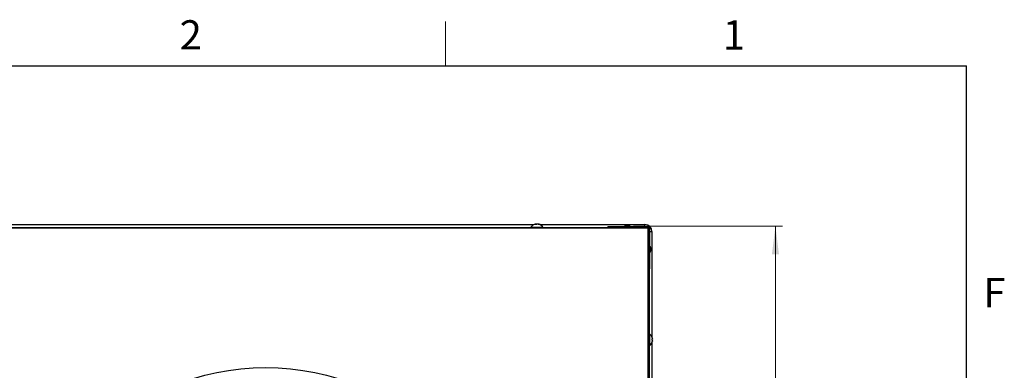
# Model space of a CAD drawing. Units: inches. Extents: x 2 to 154, y 1 to 99.
# Drawn here: x 118 to 153, y 86 to 99 of the extents above; entities that cross this region are included whole.
import ezdxf

# ---------------------------------------------------------------- set-up
doc = ezdxf.new("R2010")
doc.units = ezdxf.units.IN
doc.header["$MEASUREMENT"] = 0
doc.linetypes.add('SLD-Solid', pattern=[0])
doc.styles.add('SLDTEXTSTYLE1', font='GOTHIC.TTF', dxfattribs={"width": 0.913})
doc.dimstyles.new('SLDDIMSTYLE1', dxfattribs={"dimtxt": 0.9375, "dimasz": 1, "dimexe": 0, "dimexo": 0.0625, "dimgap": 0.234375, "dimtad": 0, "dimtih": 1, "dimtoh": 1, "dimdec": 6, "dimrnd": 1e-09, "dimzin": 12, "dimdsep": 46, "dimlunit": 5, "dimtxsty": 'SLDTEXTSTYLE1', "dimsah": 1, "dimcen": 0.09, "dimadec": 0, "dimazin": 3, "dimtfac": 1, "dimtofl": 0, "dimtmove": 0, "dimatfit": 3, "dimfxl": 1, "dimfrac": 2, "dimtolj": 1, "dimtzin": 12, "dimarcsym": 0})

# ---------------------------------------------------------------- blocks, each defined once
blk = doc.blocks.new('_D_15')
at = {"color": 7, "linetype": 'SLD-Solid', "lineweight": 0}
for p, q in [((140.072, 91.459), (145.374, 91.459)), ((145.124, 91.459), (145.124, 78.789)), ((144.085, 78.599), (143.8, 78.599)), ((143.8, 78.599), (143.8, 77.11)), ((146.163, 78.599), (146.448, 78.599)), ((146.448, 78.599), (146.448, 77.11)), ((143.8, 77.11), (144.085, 77.11)), ((146.448, 77.11), (146.163, 77.11)), ((145.124, 64.037), (145.124, 75.67)), ((140.023, 64.037), (145.374, 64.037))]:
    blk.add_line(p, q, dxfattribs=at)
at = {"color": 7, "linetype": 'SLD-Solid', "lineweight": 18}
for points in [[(145.124, 91.459), (144.999, 90.459), (145.249, 90.459)], [(145.124, 64.037), (145.249, 65.037), (144.999, 65.037)]]:
    blk.add_solid(points, dxfattribs=at)
at = {"color": 7, "linetype": 'SLD-Solid', "lineweight": 18, "char_height": 0.9375, "attachment_point": 1, "style": 'SLDTEXTSTYLE1'}
for s, insert in [('697', (144.085, 78.307)), ('27 3/8"', (143.099, 76.867))]:
    blk.add_mtext(s, dxfattribs=dict(at, insert=insert))

msp = doc.modelspace()

# ---------------------------------------------------------------- linework, layer by layer
at = {"color": 7, "linetype": 'SLD-Solid', "lineweight": 18}
msp.add_line((133.3724362, 97.1710704), (133.3724362, 98.7460704), dxfattribs=at)
at = {"color": 7, "linetype": 'SLD-Solid', "lineweight": 25}
for p, q in [((3.4349362, 97.1710704), (151.9349362, 97.1710704)), ((151.9349362, 2.6710704), (151.9349362, 97.1710704)), ((140.5927734, 91.3855085), (113.3337734, 91.3855085)), ((113.7943394, 91.4185085), (140.1322075, 91.4185085)), ((117.4053566, 91.5180085), (136.5211903, 91.5180085)), ((136.4107734, 91.4295085), (136.4107734, 91.4185085)), ((136.4107734, 91.4295085), (136.8407734, 91.4295085)), ((136.5835503, 91.5199245), (136.5804034, 91.5351522)), ((136.6713934, 91.5350787), (136.6701888, 91.5292249)), ((136.7303566, 91.5180085), (140.4752734, 91.5180085)), ((136.8407734, 91.4185085), (136.8407734, 91.4295085)), ((139.1507734, 91.4185085), (139.1507734, 91.4435085)), ((140.1507734, 91.4435085), (139.1507734, 91.4435085)), ((139.7977734, 91.4755085), (139.7487734, 91.4585085)), ((139.7487734, 91.4585085), (139.7487734, 91.4435085)), ((139.7487734, 91.4585085), (139.9467734, 91.4585085)), ((139.7977734, 91.4755085), (139.8977734, 91.4755085)), ((139.9467734, 91.4585085), (139.8977734, 91.4755085)), ((139.9467734, 91.4435085), (139.9467734, 91.4585085)), ((140.1322075, 91.4185085), (140.1507734, 91.4185085)), ((140.5945234, 91.4435085), (140.1507734, 91.4435085)), ((140.1507734, 91.4185085), (140.1507734, 91.4435085)), ((140.5945234, 91.4185085), (140.1507734, 91.4185085)), ((140.5927734, 91.3855085), (140.5724892, 91.4185085)), ((140.6007734, 91.3935085), (140.587856, 91.3935085)), ((140.5927734, 64.1265085), (140.5927734, 91.3855085)), ((140.6257734, 91.3652242), (140.5927734, 91.3855085)), ((140.5945234, 91.4185085), (140.5945234, 91.4435085)), ((140.6007734, 91.3805911), (140.6007734, 91.3935085)), ((140.6257734, 91.3872585), (140.6507734, 91.3872585)), ((140.6257734, 90.9435085), (140.6257734, 91.3872585)), ((140.6507734, 90.9435085), (140.6507734, 91.3872585)), ((140.7252734, 91.2680085), (140.7252734, 87.5230917)), ((140.6257734, 90.9435085), (140.6507734, 90.9435085)), ((140.6257734, 90.9435085), (140.6257734, 90.9249426)), ((140.6257734, 90.9249426), (140.6257734, 64.5870744)), ((140.6507734, 89.9435085), (140.6507734, 90.9435085)), ((140.6657734, 90.7395085), (140.6507734, 90.7395085)), ((140.6507734, 90.5415085), (140.6657734, 90.5415085)), ((140.6827734, 90.6905085), (140.6657734, 90.7395085)), ((140.6657734, 90.7395085), (140.6657734, 90.5559903)), ((140.6657734, 90.5415085), (140.6827734, 90.5905085)), ((140.6657734, 90.5559903), (140.6657734, 90.5415085)), ((140.6827734, 90.6905085), (140.6827734, 90.5978226)), ((140.6827734, 90.5978226), (140.6827734, 90.5905085)), ((140.6257734, 89.9435085), (140.6507734, 89.9435085)), ((140.6367734, 87.6335085), (140.6257734, 87.6335085)), ((140.6367734, 87.6335085), (140.6367734, 87.2058213)), ((140.6257734, 87.2035085), (140.6367734, 87.2035085)), ((140.6367734, 87.2058213), (140.6367734, 87.2035085)), ((140.7252734, 87.3139253), (140.7252734, 68.1980917))]:
    msp.add_line(p, q, dxfattribs=at)
at = {"color": 8, "linetype": 'SLD-Solid', "lineweight": 25}
for p, q in [((136.5818041, 91.5199959), (136.5788307, 91.5343845)), ((136.6042225, 91.5244645), (136.6037053, 91.5343845)), ((136.6229296, 91.5343845), (136.6230178, 91.5326929)), ((136.677666, 91.5343573), (136.6762431, 91.5274427)), ((140.4752734, 91.4435085), (140.4752734, 91.5180085)), ((140.6507734, 91.2680085), (140.7252734, 91.2680085)), ((140.7267596, 87.4509893), (140.741562, 87.4535198)), ((140.741562, 87.4407738), (140.7273212, 87.4389594)), ((140.7416494, 87.3717178), (140.740226, 87.3719614))]:
    msp.add_line(p, q, dxfattribs=at)
at = {"color": 7, "linetype": 'SLD-Solid', "lineweight": 25}
msp.add_circle((126.9632734, 77.7560085), 8.6725, dxfattribs=at)
for centre, radius, start, end in [((136.6257734, 91.2743949), 0.2651136, 102.15090217, 144.19110499), ((136.6021727, 91.4705977), 0.0679236, 110.09948849, 134.48562414), ((136.5748478, 91.3272023), 0.1929218, 83.96851924, 96.03148076), ((136.6422629, 91.3139777), 0.223754, 99.92281985, 105.73004619), ((136.6612296, 91.4188742), 0.1200292, 105.92485866, 123.42103697), ((136.6081279, 91.3065815), 0.2311285, 66.83280262, 80.229193), ((136.6448383, 91.3616954), 0.1757549, 63.56391659, 79.2349925), ((136.6257734, 91.2743949), 0.2651136, 35.80889501, 78.52569546), ((136.7110708, 91.4509662), 0.0691571, 79.99631185, 100.00368815), ((140.4752734, 91.2680085), 0.25, 0, 90), ((140.5945234, 91.3872585), 0.05625, 0, 90), ((140.5945234, 91.3872585), 0.03125, 0, 90), ((140.4816598, 87.4185085), 0.2651136, 22.28303044, 54.19110499), ((140.724257, 87.403639), 0.0527973, 70.86696182, 87.7594893), ((140.4714967, 87.4330405), 0.2558924, 354.76329435, 5.23670565), ((140.6963588, 87.4766657), 0.0577196, 301.27188601, 321.54996532), ((140.6966163, 87.3606766), 0.057308, 38.20433865, 58.7792814), ((140.4764833, 87.4217916), 0.2684081, 338.56187988, 351.08573656), ((140.4928123, 87.4115431), 0.2520039, 337.91204073, 350.90718003), ((140.721584, 87.5168628), 0.0058142, 8.3766664, 35.16955917), ((140.4942339, 87.4261204), 0.2504495, 8.96738688, 22.06696956), ((140.4816598, 87.4185085), 0.2651136, 305.80889501, 337.71696956), ((140.721195, 87.3202358), 0.006181, 326.02985859, 33.97014141)]:
    msp.add_arc(centre, radius, start, end, dxfattribs=at)
for points, knots in [([(136.5788307, 91.5343845), (136.5794279, 91.5346159), (136.5806224, 91.5350788), (136.5803499, 91.5353193), (136.5785374, 91.5351773), (136.5760567, 91.5347766), (136.5743551, 91.5344553), (136.5739802, 91.5343845)], [0, 0, 0, 0, 0.2335246821, 0.467051131, 0.7005393068, 0.9340187748, 1, 1, 1, 1]), ([(136.6037053, 91.5343845), (136.605274, 91.5346159), (136.6084114, 91.5350788), (136.6135819, 91.5353193), (136.6183499, 91.5351773), (136.6213684, 91.5347766), (136.6226477, 91.5344553), (136.6229296, 91.5343845)], [0, 0, 0, 0, 0.2335246821, 0.467051131, 0.7005393068, 0.9340187748, 1, 1, 1, 1]), ([(136.6473521, 91.5343573), (136.6457756, 91.5345838), (136.6426225, 91.5350367), (136.6374557, 91.5352553), (136.6327099, 91.5350897), (136.6297751, 91.5346771), (136.6285396, 91.5343595), (136.6282964, 91.534297)], [0, 0, 0, 0, 0.2355852471, 0.4711722027, 0.70672468, 0.9422882183, 1, 1, 1, 1]), ([(136.6715968, 91.5350366), (136.6715827, 91.535099), (136.671544, 91.5352697), (136.6733158, 91.5351043), (136.675701, 91.534726), (136.6773433, 91.5344179), (136.677666, 91.5343573)], [0, 0, 0, 0, 0.2046195076, 0.5590055589, 0.9133469139, 1, 1, 1, 1]), ([(140.741562, 87.4535198), (140.7417969, 87.4535668), (140.7422668, 87.4536608), (140.7425166, 87.4558871), (140.7423818, 87.4593826), (140.7419903, 87.4627711), (140.7416827, 87.4647665), (140.7416222, 87.4651585)], [0, 0, 0, 0, 0.2356330743, 0.4712686522, 0.7068477446, 0.9423971251, 1, 1, 1, 1]), ([(140.7419483, 87.4538199), (140.742048, 87.4530533), (140.7423652, 87.4506167), (140.7425118, 87.4468342), (140.742357, 87.4431512), (140.7419419, 87.4413851), (140.7416245, 87.4408743), (140.741562, 87.4407738)], [0, 0, 0, 0, 0.1239208794, 0.3939219647, 0.6638835351, 0.9338577823, 1, 1, 1, 1]), ([(140.7416494, 87.3802001), (140.7418809, 87.381878), (140.7423437, 87.3852339), (140.7425842, 87.3899092), (140.7424422, 87.3936251), (140.7420416, 87.3954688), (140.7417202, 87.3960022), (140.7416494, 87.3961198)], [0, 0, 0, 0, 0.2335246821, 0.467051131, 0.7005393068, 0.9340187748, 1, 1, 1, 1]), ([(140.7418214, 87.3834005), (140.7419857, 87.3833543), (140.7423777, 87.3832442), (140.7425806, 87.3811557), (140.7424432, 87.3776821), (140.7420415, 87.3742326), (140.7417202, 87.3721719), (140.7416494, 87.3717178)], [0, 0, 0, 0, 0.1803339892, 0.4300663528, 0.6797577873, 0.9294399097, 1, 1, 1, 1])]:
    msp.add_open_spline(points, degree=3, knots=knots, dxfattribs=at)

# ---------------------------------------------------------------- texts
at = {"color": 7, "linetype": 'Continuous', "lineweight": 0, "char_height": 1.0416667, "attachment_point": 1, "style": 'SLDTEXTSTYLE1'}
for s, insert in [('2', (123.8979412, 98.7933964)), ('1', (143.2534372, 98.7915342)), ('F', (152.5356597, 89.6194853)), ('F', (152.5356597, 89.6194853))]:
    msp.add_mtext(s, dxfattribs=dict(at, insert=insert))

# ---------------------------------------------------------------- dimensions: what is measured, and where the dimension line sits
at = {"color": 7, "linetype": 'SLD-Solid', "lineweight": 18}
dim = msp.add_linear_dim(base=(145.1237338, 64.0365085), p1=(139.9467734, 91.4585085), p2=(139.8977734, 64.0365085), angle=90, dimstyle='SLDDIMSTYLE1', dxfattribs=at)
dim.commit()
dim.dimension.update_dxf_attribs({"geometry": '_D_15', "text_midpoint": (145.1237338, 77.2295786), "dimtype": 160})

doc.saveas('drawing.dxf')
